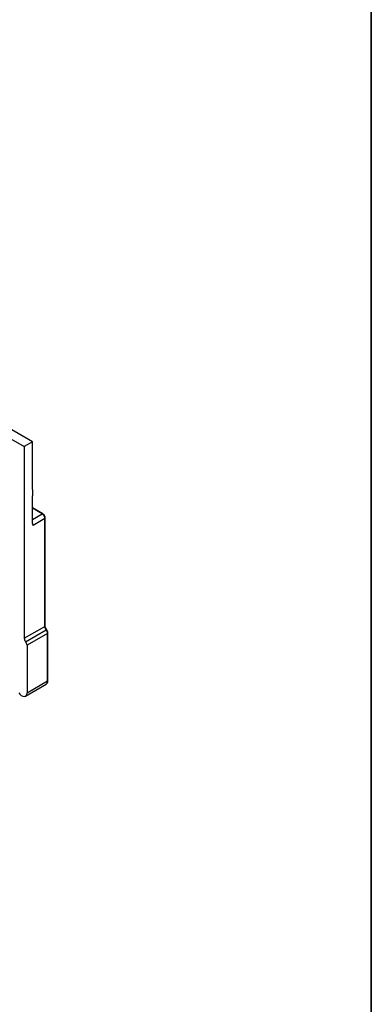
# Model space of a CAD drawing. Units: millimetres. Extents: x -60 to 910, y -80 to 370.
# Drawn here: x 370 to 415, y 75 to 202 of the extents above; entities that cross this region are included whole.
import ezdxf

# ---------------------------------------------------------------- set-up
doc = ezdxf.new("R2010")
doc.units = ezdxf.units.MM
doc.layers.add('FORMAT', color=7, linetype='Continuous')

msp = doc.modelspace()

# ---------------------------------------------------------------- linework, layer by layer
at = {"color": 7, "linetype": 'Continuous', "lineweight": 25}
for p, q in [((371.334053, 147.592253), (280.824385, 199.842372)), ((279.763725, 199.230066), (370.273393, 146.979947)), ((371.334053, 147.592253), (370.273393, 146.979947)), ((371.334053, 141.468197), (371.334053, 147.592253)), ((370.273393, 146.979947), (370.273393, 122.279588)), ((371.334053, 141.468197), (371.334053, 140.651656)), ((371.334053, 137.07929), (371.334053, 140.651656)), ((372.651662, 138.320313), (371.334053, 139.080952)), ((372.925043, 137.691547), (371.422441, 136.824113)), ((372.925043, 123.810353), (372.925043, 137.691547)), ((372.968977, 123.871583), (372.968977, 137.845843)), ((370.273393, 122.279588), (372.925043, 123.810353)), ((370.450169, 121.823964), (373.10182, 123.354729)), ((373.278597, 122.899106), (370.626946, 121.368341)), ((373.278597, 116.788135), (373.278597, 122.899106)), ((373.322531, 116.849366), (373.322531, 122.960336)), ((370.626946, 121.368341), (370.626946, 115.25737)), ((370.626946, 115.25737), (373.278597, 116.788135)), ((370.430156, 114.822417), (373.081807, 116.353182))]:
    msp.add_line(p, q, dxfattribs=at)
at = {"color": 8, "linetype": 'Continuous', "lineweight": 25}
for p, q in [((372.589168, 138.314124), (371.334053, 139.038686)), ((371.334053, 137.589562), (372.589168, 138.314124))]:
    msp.add_line(p, q, dxfattribs=at)
at = {"color": 7, "linetype": 'Continuous', "lineweight": 25, "flags": 128}
msp.add_lwpolyline([(369.552144, 115.257269), (369.714338, 115.06007), (369.894868, 114.90741), (370.079989, 114.810911), (370.255611, 114.777918), (370.408364, 114.810942), (370.526621, 114.90747), (370.601378, 115.060153), (370.626946, 115.25737)], dxfattribs=at)
at = {"color": 8, "linetype": 'Continuous', "lineweight": 25}
for centre, radius, start, end in [((370.710632, 136.800859), 0.71219, 1.87111164, 28.91252015), ((372.625784, 138.26301), 0.062876, 65.70384298, 125.61662254), ((372.893909, 123.879069), 0.075441, 294.37465829, 354.30520075), ((373.153519, 123.296806), 0.077639, 81.14561908, 131.75041049), ((373.247459, 122.967826), 0.075445, 294.37560843, 354.2942994), ((372.808848, 116.738674), 0.472345, 305.30148669, 6.01069371), ((373.247462, 116.856852), 0.075441, 294.37465829, 354.30520075)]:
    msp.add_arc(centre, radius, start, end, dxfattribs=at)
at = {"color": 7, "linetype": 'Continuous', "lineweight": 25}
for centre, radius, start, end in [((372.168041, 137.660869), 0.777232, 5.84122213, 57.19179284), ((373.691676, 123.845692), 0.767447, 182.63928736, 219.77207238), ((372.511964, 122.863766), 0.767447, 2.63928736, 39.77207238), ((371.040026, 122.314927), 0.767447, 182.63928736, 219.77207238), ((369.860313, 121.333001), 0.767447, 2.63928736, 39.77207238)]:
    msp.add_arc(centre, radius, start, end, dxfattribs=at)
for points, knots in [([(371.334053, 137.07929), (371.334053, 137.024411), (371.346791, 136.979096), (371.3803, 136.896911), (371.401523, 136.86035), (371.422441, 136.824113)], [0, 0, 0, 0, 0.5, 0.5, 1, 1, 1, 1]), ([(372.963052, 137.868152), (372.960385, 137.884667), (372.94832, 137.95936), (372.881964, 138.093467), (372.774532, 138.235944), (372.689278, 138.294484), (372.651662, 138.320313)], [0, 0, 0, 0, 0.0923064087, 0.4174974353, 0.7429933621, 1, 1, 1, 1]), ([(372.941237, 137.73997), (372.936666, 137.724573), (372.931606, 137.709374), (372.926112, 137.694435), (372.925758, 137.693471), (372.925401, 137.692508), (372.925043, 137.691547)], [0, 0, 0, 0, 0.00009804508346, 0.00009804508346, 0.00009804508346, 0.0001043696575, 0.0001043696575, 0.0001043696575, 0.0001043696575]), ([(372.941237, 137.73997), (372.943248, 137.74629), (372.947339, 137.759147), (372.95428, 137.778225), (372.960578, 137.797004), (372.965707, 137.815711), (372.968814, 137.834492), (372.969476, 137.852543), (372.967231, 137.863497), (372.966162, 137.868709)], [0, 0, 0, 0, 0.1362406969, 0.2771403181, 0.4131804358, 0.5524180281, 0.7038226197, 0.8590514729, 1, 1, 1, 1]), ([(373.165697, 123.373252), (373.139102, 123.409397), (373.075542, 123.495782), (373.003146, 123.654419), (372.971617, 123.789059), (372.969534, 123.854178), (372.968977, 123.871583)], [0, 0, 0, 0, 0.23317524404, 0.55728391774, 0.88167045515, 1, 1, 1, 1]), ([(373.322531, 122.960336), (373.319027, 123.004509), (373.31092, 123.106727), (373.251911, 123.253497), (373.19037, 123.33898), (373.165697, 123.373252)], [0, 0, 0, 0, 0.313140289, 0.7246225417, 1, 1, 1, 1]), ([(373.084213, 116.368492), (373.121178, 116.390262), (373.218902, 116.447815), (373.303839, 116.621641), (373.316408, 116.774772), (373.322531, 116.849366)], [0, 0, 0, 0, 0.237826561, 0.6287271985, 1, 1, 1, 1])]:
    msp.add_open_spline(points, degree=3, knots=knots, dxfattribs=at)
at = {"layer": 'FORMAT', "color": 7, "lineweight": 35}
msp.add_line((415, 291), (415, 5), dxfattribs=at)

doc.saveas('drawing.dxf')
